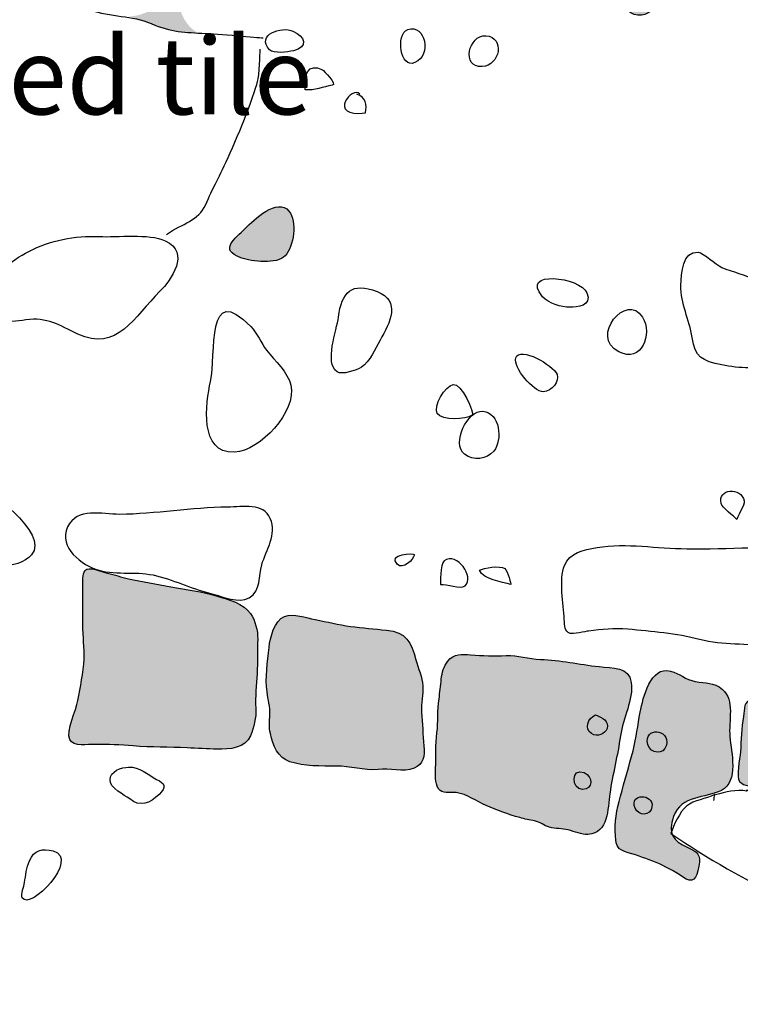
# Model space of a CAD drawing. Extents: x -676 to 898, y -847 to 1150.
# Drawn here: x 508 to 519, y 604 to 619 of the extents above; entities that cross this region are included whole.
import ezdxf

# ---------------------------------------------------------------- set-up
doc = ezdxf.new("R2010")
doc.units = 0
doc.header["$MEASUREMENT"] = 0
doc.linetypes.add('AI9-LType1', pattern=[4.586111, 2.116667, -1.058333, 0.352778, -1.058333])
doc.layers.add('LAYER_1', color=160, linetype='Continuous')
doc.styles.add('STD', font='txt')

# ---------------------------------------------------------------- blocks, each defined once
blk = doc.blocks.new('AI9-BLK84')
at = {"layer": 'LAYER_1'}
h = blk.add_hatch(color=7, dxfattribs=at)
edge = h.paths.add_edge_path()
edge.add_spline(control_points=[(0.411, -0.515), (0.417, -0.521), (-0.032, -0.189), (0.417, 0.515), (0.051, -0.215), (-0.427, -0.078), (-0.417, -0.075), (-0.312, -0.17), (0.274, -0.483), (0.411, -0.515)], knot_values=[0, 0, 0, 0, 1, 1, 1, 2, 2, 2, 3, 3, 3, 3], degree=3, periodic=0)
blk = doc.blocks.new('AI9-BLK83')
at = {"layer": 'LAYER_1'}
h = blk.add_hatch(color=7, dxfattribs=at)
edge = h.paths.add_edge_path()
edge.add_spline(control_points=[(0.626, -0.57), (0.626, -0.57), (-0.024, -0.207), (0.225, 0.57), (-0.03, -0.207), (-0.623, -0.188), (-0.626, -0.188), (-0.626, -0.188), (0.626, -0.57), (0.626, -0.57)], knot_values=[0, 0, 0, 0, 1, 1, 1, 2, 2, 2, 3, 3, 3, 3], degree=3, periodic=0)
blk = doc.blocks.new('AI9-BLK82')
at = {"layer": 'LAYER_1'}
h = blk.add_hatch(color=7, dxfattribs=at)
edge = h.paths.add_edge_path()
edge.add_spline(control_points=[(0.625, -0.567), (0.625, -0.567), (0.061, -0.217), (0.287, 0.567), (0.054, -0.217), (-0.625, -0.179), (-0.625, -0.172), (-0.625, -0.172), (0.625, -0.567), (0.625, -0.567)], knot_values=[0, 0, 0, 0, 1, 1, 1, 2, 2, 2, 3, 3, 3, 3], degree=3, periodic=0)
blk = doc.blocks.new('AI9-BLK81')
at = {"layer": 'LAYER_1'}
h = blk.add_hatch(color=7, dxfattribs=at)
edge = h.paths.add_edge_path()
edge.add_spline(control_points=[(0.554, -0.5), (0.551, -0.5), (0.08, -0.287), (0.296, 0.5), (0.035, -0.261), (-0.551, -0.236), (-0.554, -0.242), (-0.417, -0.255), (0.009, -0.51), (0.554, -0.5)], knot_values=[0, 0, 0, 0, 1, 1, 1, 2, 2, 2, 3, 3, 3, 3], degree=3, periodic=0)
blk = doc.blocks.new('AI9-BLK80')
at = {"layer": 'LAYER_1', "color": 7}
for name, p in [('AI9-BLK84', (-2.439472, 0.742418)), ('AI9-BLK83', (-0.771185, 0.173805)), ('AI9-BLK82', (0.705728, -0.358462)), ('AI9-BLK81', (2.302357, -0.756887))]:
    blk.add_blockref(name, p, dxfattribs=at)

msp = doc.modelspace()

# ---------------------------------------------------------------- hatches: boundary and pattern name
at = {"layer": 'LAYER_1'}
h = msp.add_hatch(color=252, dxfattribs=at)
edge = h.paths.add_edge_path()
edge.add_spline(control_points=[(517.555, 619.514), (517.842, 619.234), (518.234, 619.702), (518.109, 620.011), (517.947, 620.413), (517.3, 619.763), (517.555, 619.514)], knot_values=[0, 0, 0, 0, 1, 1, 1, 2, 2, 2, 2], degree=3, periodic=0)
h = msp.add_hatch(color=252, dxfattribs=at)
edge = h.paths.add_edge_path()
edge.add_spline(control_points=[(511.446, 616.019), (511.293, 615.856), (511.013, 615.684), (511.379, 615.55), (511.555, 615.486), (511.959, 615.445), (512.087, 615.582), (512.224, 615.732), (512.284, 616.133), (512.147, 616.299), (511.966, 616.519), (511.586, 616.162), (511.446, 616.019)], knot_values=[0, 0, 0, 0, 1, 1, 1, 2, 2, 2, 3, 3, 3, 4, 4, 4, 4], degree=3, periodic=0)
h = msp.add_hatch(color=252, dxfattribs=at)
edge = h.paths.add_edge_path()
edge.add_spline(control_points=[(508.884, 610.547), (508.84, 610.49), (508.852, 610.369), (508.852, 610.298), (508.849, 610.088), (508.852, 609.884), (508.852, 609.68), (508.852, 609.495), (508.878, 609.308), (508.871, 609.132), (508.862, 608.909), (508.808, 608.686), (508.772, 608.469), (508.75, 608.316), (508.578, 607.985), (508.642, 607.845), (508.702, 607.723), (508.929, 607.768), (509.044, 607.768), (509.254, 607.768), (509.451, 607.762), (509.658, 607.743), (509.942, 607.72), (510.235, 607.727), (510.519, 607.711), (510.675, 607.704), (510.85, 607.692), (510.994, 607.692), (511.194, 607.685), (511.453, 607.704), (511.532, 607.905), (511.583, 608.042), (511.625, 608.192), (511.618, 608.342), (511.602, 608.539), (511.628, 608.715), (511.637, 608.902), (511.644, 609.087), (511.644, 609.269), (511.647, 609.451), (511.65, 609.584), (511.609, 609.75), (511.532, 609.862), (511.427, 610.018), (511.175, 610.088), (511, 610.139), (510.761, 610.209), (510.503, 610.244), (510.258, 610.289), (510.028, 610.33), (509.805, 610.369), (509.579, 610.416), (509.464, 610.439), (509.359, 610.483), (509.247, 610.508), (509.145, 610.528), (508.948, 610.624), (508.884, 610.547)], knot_values=[0, 0, 0, 0, 1, 1, 1, 2, 2, 2, 3, 3, 3, 4, 4, 4, 5, 5, 5, 6, 6, 6, 7, 7, 7, 8, 8, 8, 9, 9, 9, 10, 10, 10, 11, 11, 11, 12, 12, 12, 13, 13, 13, 14, 14, 14, 15, 15, 15, 16, 16, 16, 17, 17, 17, 18, 18, 18, 19, 19, 19, 19], degree=3, periodic=0)
h = msp.add_hatch(color=252, dxfattribs=at)
edge = h.paths.add_edge_path()
edge.add_spline(control_points=[(512.074, 609.814), (511.912, 609.744), (511.844, 609.476), (511.829, 609.317), (511.803, 609.087), (511.765, 608.832), (511.796, 608.606), (511.813, 608.482), (511.847, 608.367), (511.841, 608.24), (511.838, 608.138), (511.825, 608.042), (511.851, 607.94), (511.895, 607.749), (511.966, 607.551), (512.163, 607.488), (512.389, 607.418), (512.667, 607.418), (512.902, 607.418), (513.122, 607.424), (513.345, 607.344), (513.572, 607.367), (513.753, 607.386), (513.967, 607.319), (514.148, 607.386), (514.298, 607.443), (514.317, 607.586), (514.305, 607.743), (514.289, 607.921), (514.279, 608.1), (514.266, 608.284), (514.26, 608.428), (514.292, 608.565), (514.289, 608.702), (514.282, 608.842), (514.209, 608.988), (514.174, 609.119), (514.101, 609.4), (514.021, 609.569), (513.705, 609.594), (513.514, 609.616), (513.323, 609.629), (513.129, 609.655), (512.941, 609.683), (512.756, 609.728), (512.568, 609.763), (512.415, 609.788), (512.224, 609.875), (512.074, 609.814)], knot_values=[0, 0, 0, 0, 1, 1, 1, 2, 2, 2, 3, 3, 3, 4, 4, 4, 5, 5, 5, 6, 6, 6, 7, 7, 7, 8, 8, 8, 9, 9, 9, 10, 10, 10, 11, 11, 11, 12, 12, 12, 13, 13, 13, 14, 14, 14, 15, 15, 15, 16, 16, 16, 16], degree=3, periodic=0)
h = msp.add_hatch(color=252, dxfattribs=at)
edge = h.paths.add_edge_path()
edge.add_spline(control_points=[(514.687, 609.1), (514.62, 609.017), (514.592, 608.915), (514.582, 608.813), (514.569, 608.702), (514.559, 608.603), (514.547, 608.494), (514.518, 608.31), (514.534, 608.131), (514.512, 607.953), (514.486, 607.762), (514.499, 607.57), (514.49, 607.386), (514.486, 607.284), (514.477, 607.156), (514.534, 607.064), (514.601, 606.959), (514.712, 607.013), (514.821, 606.997), (514.993, 606.971), (515.14, 606.857), (515.299, 606.79), (515.464, 606.716), (515.659, 606.647), (515.837, 606.596), (515.914, 606.57), (515.993, 606.563), (516.073, 606.545), (516.156, 606.525), (516.229, 606.468), (516.309, 606.443), (516.408, 606.417), (516.51, 606.423), (516.609, 606.398), (516.714, 606.372), (516.822, 606.321), (516.927, 606.328), (517.262, 606.347), (517.239, 606.745), (517.275, 606.978), (517.322, 607.284), (517.402, 607.593), (517.446, 607.905), (517.485, 608.189), (517.657, 608.479), (517.619, 608.759), (517.587, 609.011), (517.319, 608.985), (517.103, 609.011), (516.784, 609.049), (516.484, 609.113), (516.166, 609.126), (515.981, 609.132), (515.802, 609.196), (515.617, 609.189), (515.43, 609.18), (515.238, 609.183), (515.05, 609.202), (514.913, 609.208), (514.786, 609.221), (514.687, 609.1)], knot_values=[0, 0, 0, 0, 1, 1, 1, 2, 2, 2, 3, 3, 3, 4, 4, 4, 5, 5, 5, 6, 6, 6, 7, 7, 7, 8, 8, 8, 9, 9, 9, 10, 10, 10, 11, 11, 11, 12, 12, 12, 13, 13, 13, 14, 14, 14, 15, 15, 15, 16, 16, 16, 17, 17, 17, 18, 18, 18, 19, 19, 19, 20, 20, 20, 20], degree=3, periodic=0)
h = msp.add_hatch(color=252, dxfattribs=at)
edge = h.paths.add_edge_path()
edge.add_spline(control_points=[(519.196, 607.886), (519.168, 608.151), (519.282, 608.472), (519.075, 608.647), (518.929, 608.769), (518.814, 608.74), (518.642, 608.775), (518.489, 608.8), (518.39, 608.902), (518.246, 608.941), (517.925, 609.024), (517.807, 608.514), (517.762, 608.284), (517.718, 608.068), (517.705, 607.88), (517.647, 607.666), (517.58, 607.424), (517.514, 607.182), (517.446, 606.937), (517.386, 606.71), (517.348, 606.531), (517.367, 606.302), (517.38, 606.117), (517.395, 606.092), (517.571, 606.035), (517.883, 605.936), (518.154, 605.843), (518.438, 605.649), (518.61, 605.528), (518.658, 605.611), (518.699, 605.818), (518.734, 606.015), (518.68, 606.041), (518.524, 606.117), (518.278, 606.229), (518.199, 606.334), (518.294, 606.614), (518.415, 606.959), (518.807, 606.901), (519.059, 607.032), (519.34, 607.175), (519.215, 607.647), (519.196, 607.886)], knot_values=[0, 0, 0, 0, 1, 1, 1, 2, 2, 2, 3, 3, 3, 4, 4, 4, 5, 5, 5, 6, 6, 6, 7, 7, 7, 8, 8, 8, 9, 9, 9, 10, 10, 10, 11, 11, 11, 12, 12, 12, 13, 13, 13, 14, 14, 14, 14], degree=3, periodic=0)
h = msp.add_hatch(color=252, dxfattribs=at)
edge = h.paths.add_edge_path()
edge.add_spline(control_points=[(519.413, 608.214), (519.432, 608.339), (519.403, 608.457), (519.572, 608.494), (519.693, 608.52), (519.872, 608.418), (519.987, 608.38), (520.194, 608.323), (520.576, 608.253), (520.611, 608.01), (520.646, 607.723), (520.528, 607.43), (520.554, 607.15), (520.394, 607.131), (520.206, 607.156), (520.041, 607.143), (519.881, 607.137), (519.474, 607.025), (519.355, 607.166), (519.285, 607.245), (519.358, 607.539), (519.365, 607.647), (519.372, 607.838), (519.384, 608.026), (519.413, 608.214)], knot_values=[0, 0, 0, 0, 1, 1, 1, 2, 2, 2, 3, 3, 3, 4, 4, 4, 5, 5, 5, 6, 6, 6, 7, 7, 7, 8, 8, 8, 8], degree=3, periodic=0)

# ---------------------------------------------------------------- linework, layer by layer
at = {"layer": 'LAYER_1', "color": 7, "linetype": 'AI9-LType1'}
msp.add_open_spline([(563.953, 760.32), (564.711, 758.484), (566.55, 754.052), (568.258, 749.807), (569.972, 745.566), (572.314, 739.671), (573.519, 737.456), (574.724, 735.238), (577.764, 729.792), (578.398, 728.715), (579.032, 727.638), (587.709, 714.649), (588.914, 712.498), (590.115, 710.34), (594.232, 702.488), (595.182, 699.703), (596.132, 696.912), (597.4, 696.154), (597.652, 686.396), (597.907, 676.641), (598.92, 675.944), (595.944, 658.653), (592.846, 640.648), (591.062, 639.087), (589.545, 635.913), (588.216, 633.124), (585.81, 628.246), (583.716, 620.075), (581.629, 611.904), (580.74, 608.734), (579.535, 604.875), (578.331, 601.006), (575.67, 592.077), (575.1, 589.92), (574.532, 587.769), (570.67, 573.518), (569.972, 570.727), (569.972, 570.727), (554.676, 571.874), (550.534, 571.73), (546.394, 571.593), (532.864, 572.148), (527.893, 572.422), (522.921, 572.699), (493.789, 575.599), (489.375, 575.736), (484.955, 575.876), (465.488, 575.047), (462.451, 574.359), (459.415, 573.668), (440.365, 572.976), (437.187, 572.699), (434.01, 572.422), (427.8, 573.39), (423.383, 572.699), (418.963, 572.011), (408.887, 570.764), (405.85, 570.217), (402.813, 569.662), (399.636, 569.917), (397.01, 570.076), (393.285, 570.306), (386.198, 570.583), (383.342, 570.032), (380.49, 569.48), (374.232, 569.48), (371.38, 569.388), (368.524, 569.292), (362.451, 568.56), (359.414, 568.744), (356.377, 568.926), (352.145, 568.926), (343.675, 570.032), (335.208, 571.134), (328.49, 571.874), (328.49, 571.874)], degree=3, knots=[0, 0, 0, 0, 1, 1, 1, 2, 2, 2, 3, 3, 3, 4, 4, 4, 5, 5, 5, 6, 6, 6, 7, 7, 7, 8, 8, 8, 9, 9, 9, 10, 10, 10, 11, 11, 11, 12, 12, 12, 13, 13, 13, 14, 14, 14, 15, 15, 15, 16, 16, 16, 17, 17, 17, 18, 18, 18, 19, 19, 19, 20, 20, 20, 21, 21, 21, 22, 22, 22, 23, 23, 23, 24, 24, 24, 25, 25, 25, 25], dxfattribs=at)
at = {"layer": 'LAYER_1', "color": 7}
for points, knots in [([(504.63, 621.659), (504.939, 621.229), (504.837, 621.139), (505.181, 620.916), (505.525, 620.693), (506.166, 620.432), (506.494, 620.33), (506.819, 620.228), (507.46, 620.072), (507.855, 619.877), (508.253, 619.69), (508.613, 619.639), (508.96, 619.52), (509.305, 619.396), (509.633, 619.431), (509.945, 619.298), (510.254, 619.157), (510.496, 619.157), (510.809, 619.141), (511.118, 619.122), (511.736, 619.068), (511.736, 619.068)], [0, 0, 0, 0, 1, 1, 1, 2, 2, 2, 3, 3, 3, 4, 4, 4, 5, 5, 5, 6, 6, 6, 7, 7, 7, 7]), ([(517.555, 619.514), (517.842, 619.234), (518.234, 619.702), (518.109, 620.011), (517.947, 620.413), (517.3, 619.763), (517.555, 619.514)], [0, 0, 0, 0, 1, 1, 1, 2, 2, 2, 2]), ([(514.161, 618.673), (514.432, 618.788), (514.33, 619.298), (514.046, 619.202), (513.846, 619.122), (513.926, 618.571), (514.161, 618.673)], [0, 0, 0, 0, 1, 1, 1, 2, 2, 2, 2]), ([(511.835, 618.877), (511.902, 618.81), (512.128, 618.842), (512.217, 618.861), (512.466, 618.921), (512.399, 619.094), (512.211, 619.176), (512.029, 619.259), (511.615, 619.122), (511.835, 618.877)], [0, 0, 0, 0, 1, 1, 1, 2, 2, 2, 3, 3, 3, 3]), ([(515.235, 618.609), (515.519, 618.622), (515.608, 619.081), (515.293, 619.103), (515.022, 619.119), (514.891, 618.59), (515.235, 618.609)], [0, 0, 0, 0, 1, 1, 1, 2, 2, 2, 2]), ([(510.188, 615.926), (510.455, 616.105), (510.694, 616.136), (510.815, 616.404), (510.936, 616.678), (510.994, 616.767), (511.172, 617.153), (511.354, 617.545), (511.625, 618.233), (511.653, 618.412), (511.685, 618.59), (511.685, 618.89), (511.685, 618.89)], [0, 0, 0, 0, 1, 1, 1, 2, 2, 2, 3, 3, 3, 4, 4, 4, 4]), ([(512.408, 618.239), (512.555, 618.22), (512.698, 618.287), (512.839, 618.31), (512.925, 618.322), (512.702, 618.549), (512.683, 618.558), (512.459, 618.676), (512.367, 618.475), (512.408, 618.239)], [0, 0, 0, 0, 1, 1, 1, 2, 2, 2, 3, 3, 3, 3]), ([(513.279, 618.169), (513.167, 618.322), (512.74, 617.787), (513.371, 617.87), (513.396, 617.994), (513.368, 618.125), (513.234, 618.169)], [0, 0, 0, 0, 1, 1, 1, 2, 2, 2, 2]), ([(511.446, 616.019), (511.293, 615.856), (511.013, 615.684), (511.379, 615.55), (511.555, 615.486), (511.959, 615.445), (512.087, 615.582), (512.224, 615.732), (512.284, 616.133), (512.147, 616.299), (511.966, 616.519), (511.586, 616.162), (511.446, 616.019)], [0, 0, 0, 0, 1, 1, 1, 2, 2, 2, 3, 3, 3, 4, 4, 4, 4]), ([(507.941, 614.556), (508.276, 614.61), (508.48, 614.47), (508.769, 614.329), (509.391, 614.036), (509.684, 614.61), (510.082, 615.015), (510.264, 615.196), (510.576, 615.63), (510.168, 615.824), (509.904, 615.945), (509.404, 615.875), (509.113, 615.891), (508.731, 615.907), (508.323, 615.83), (507.989, 615.652), (507.711, 615.512), (507.316, 615.225), (507.288, 614.878), (507.256, 614.45), (507.657, 614.518), (507.941, 614.556)], [0, 0, 0, 0, 1, 1, 1, 2, 2, 2, 3, 3, 3, 4, 4, 4, 5, 5, 5, 6, 6, 6, 7, 7, 7, 7]), ([(518.412, 615.11), (518.406, 614.817), (518.549, 614.562), (518.591, 614.275), (518.638, 613.963), (518.75, 613.903), (519.069, 613.836), (519.349, 613.775), (519.649, 613.794), (519.936, 613.775), (520.174, 613.75), (520.57, 613.788), (520.627, 614.046), (520.684, 614.323), (520.35, 614.543), (520.184, 614.721), (520.012, 614.903), (519.83, 615.078), (519.61, 615.19), (519.432, 615.282), (519.244, 615.324), (519.066, 615.397), (518.967, 615.442), (518.776, 615.63), (518.686, 615.639), (518.435, 615.665), (518.419, 615.301), (518.412, 615.11)], [0, 0, 0, 0, 1, 1, 1, 2, 2, 2, 3, 3, 3, 4, 4, 4, 5, 5, 5, 6, 6, 6, 7, 7, 7, 8, 8, 8, 9, 9, 9, 9]), ([(516.201, 614.929), (516.303, 614.817), (516.497, 614.76), (516.637, 614.76), (516.752, 614.76), (516.994, 614.779), (516.911, 614.989), (516.816, 615.244), (515.821, 615.365), (516.201, 614.929)], [0, 0, 0, 0, 1, 1, 1, 2, 2, 2, 3, 3, 3, 3]), ([(510.892, 613.574), (510.815, 613.227), (510.707, 612.42), (511.274, 612.44), (511.688, 612.465), (512.272, 613.09), (512.179, 613.514), (512.128, 613.721), (511.921, 613.903), (511.79, 614.071), (511.698, 614.193), (511.644, 614.342), (511.535, 614.45), (510.812, 615.203), (510.99, 613.995), (510.892, 613.574)], [0, 0, 0, 0, 1, 1, 1, 2, 2, 2, 3, 3, 3, 4, 4, 4, 5, 5, 5, 5]), ([(512.938, 614.601), (512.909, 614.397), (512.711, 613.867), (512.915, 613.727), (512.995, 613.673), (513.224, 613.75), (513.304, 613.801), (513.441, 613.893), (513.524, 614.087), (513.603, 614.231), (513.763, 614.511), (513.941, 614.862), (513.556, 615.011), (513.151, 615.171), (512.988, 615.002), (512.938, 614.601)], [0, 0, 0, 0, 1, 1, 1, 2, 2, 2, 3, 3, 3, 4, 4, 4, 5, 5, 5, 5]), ([(517.421, 614.046), (517.784, 613.861), (517.966, 614.329), (517.797, 614.603), (517.552, 615.011), (516.94, 614.288), (517.421, 614.046)], [0, 0, 0, 0, 1, 1, 1, 2, 2, 2, 2]), ([(516.213, 613.409), (516.347, 613.415), (516.475, 613.581), (516.433, 613.683), (516.37, 613.836), (515.837, 614.142), (515.774, 613.95), (515.723, 613.801), (516.06, 613.402), (516.213, 613.409)], [0, 0, 0, 0, 1, 1, 1, 2, 2, 2, 3, 3, 3, 3]), ([(514.518, 613.058), (514.598, 612.94), (514.974, 612.966), (515.073, 613.032), (515.12, 613.064), (514.901, 613.549), (514.773, 613.526), (514.649, 613.507), (514.445, 613.173), (514.518, 613.058)], [0, 0, 0, 0, 1, 1, 1, 2, 2, 2, 3, 3, 3, 3]), ([(514.955, 612.408), (515.098, 612.3), (515.308, 612.325), (515.423, 612.459), (515.563, 612.628), (515.522, 613.077), (515.245, 613.096), (514.999, 613.115), (514.738, 612.58), (514.955, 612.408)], [0, 0, 0, 0, 1, 1, 1, 2, 2, 2, 3, 3, 3, 3]), ([(505.847, 610.99), (505.589, 611.127), (505.092, 611.818), (505.503, 612.019), (505.697, 612.111), (506.128, 612.067), (506.35, 612.089), (506.596, 612.111), (506.822, 612.099), (507.042, 611.994), (507.31, 611.873), (508.327, 611.143), (508.033, 610.802), (507.807, 610.534), (507.265, 610.649), (506.975, 610.502)], [0, 0, 0, 0, 1, 1, 1, 2, 2, 2, 3, 3, 3, 4, 4, 4, 5, 5, 5, 5]), ([(519.056, 611.618), (519.066, 611.567), (519.263, 611.407), (519.307, 611.366), (519.295, 611.375), (519.438, 611.605), (519.426, 611.662), (519.375, 611.885), (518.995, 611.866), (519.056, 611.618)], [0, 0, 0, 0, 1, 1, 1, 2, 2, 2, 3, 3, 3, 3]), ([(508.607, 611.245), (508.757, 611.563), (509.161, 611.446), (509.439, 611.446), (510.015, 611.452), (510.592, 611.554), (511.163, 611.563), (511.421, 611.567), (511.736, 611.637), (511.847, 611.379), (511.959, 611.124), (511.784, 610.878), (511.711, 610.642), (511.657, 610.464), (511.704, 610.222), (511.51, 610.114), (511.335, 610.018), (511.102, 610.126), (510.936, 610.171), (510.627, 610.241), (510.347, 610.384), (510.031, 610.464), (509.732, 610.544), (509.407, 610.471), (509.107, 610.553), (508.836, 610.63), (508.457, 610.916), (508.607, 611.245)], [0, 0, 0, 0, 1, 1, 1, 2, 2, 2, 3, 3, 3, 4, 4, 4, 5, 5, 5, 6, 6, 6, 7, 7, 7, 8, 8, 8, 9, 9, 9, 9]), ([(516.548, 609.769), (516.554, 609.655), (516.545, 609.581), (516.644, 609.543), (516.672, 609.527), (516.892, 609.575), (516.937, 609.581), (517.144, 609.604), (517.351, 609.629), (517.562, 609.61), (517.947, 609.569), (518.339, 609.549), (518.712, 609.444), (519.094, 609.342), (519.46, 609.4), (519.837, 609.314), (520.155, 609.24), (520.468, 609.113), (520.777, 609.094), (521.102, 609.075), (521.443, 609.157), (521.771, 609.215), (522.179, 609.282), (523.192, 609.24), (522.966, 609.91), (522.832, 610.289), (522.172, 610.63), (521.803, 610.744), (521.414, 610.859), (520.946, 610.897), (520.528, 610.916), (519.849, 610.948), (519.174, 610.885), (518.505, 610.897), (518.027, 610.897), (517.548, 610.996), (517.071, 610.916), (516.851, 610.878), (516.634, 610.837), (516.551, 610.63), (516.459, 610.397), (516.538, 610.012), (516.548, 609.769)], [0, 0, 0, 0, 1, 1, 1, 2, 2, 2, 3, 3, 3, 4, 4, 4, 5, 5, 5, 6, 6, 6, 7, 7, 7, 8, 8, 8, 9, 9, 9, 10, 10, 10, 11, 11, 11, 12, 12, 12, 13, 13, 13, 14, 14, 14, 14]), ([(514.152, 610.802), (514.155, 610.827), (513.712, 610.821), (513.878, 610.649), (513.967, 610.557), (514.136, 610.716), (514.152, 610.802)], [0, 0, 0, 0, 1, 1, 1, 2, 2, 2, 2]), ([(514.961, 610.302), (514.888, 610.241), (514.665, 610.343), (514.569, 610.324), (514.569, 610.324), (514.563, 610.655), (514.626, 610.703), (514.834, 610.853), (515.12, 610.442), (514.961, 610.302)], [0, 0, 0, 0, 1, 1, 1, 2, 2, 2, 3, 3, 3, 3]), ([(515.191, 610.553), (515.254, 610.397), (515.548, 610.375), (515.694, 610.324), (515.697, 610.324), (515.649, 610.541), (515.595, 610.579), (515.519, 610.636), (515.264, 610.591), (515.191, 610.553)], [0, 0, 0, 0, 1, 1, 1, 2, 2, 2, 3, 3, 3, 3]), ([(508.884, 610.547), (508.84, 610.49), (508.852, 610.369), (508.852, 610.298), (508.849, 610.088), (508.852, 609.884), (508.852, 609.68), (508.852, 609.495), (508.878, 609.308), (508.871, 609.132), (508.862, 608.909), (508.808, 608.686), (508.772, 608.469), (508.75, 608.316), (508.578, 607.985), (508.642, 607.845), (508.702, 607.723), (508.929, 607.768), (509.044, 607.768), (509.254, 607.768), (509.451, 607.762), (509.658, 607.743), (509.942, 607.72), (510.235, 607.727), (510.519, 607.711), (510.675, 607.704), (510.85, 607.692), (510.994, 607.692), (511.194, 607.685), (511.453, 607.704), (511.532, 607.905), (511.583, 608.042), (511.625, 608.192), (511.618, 608.342), (511.602, 608.539), (511.628, 608.715), (511.637, 608.902), (511.644, 609.087), (511.644, 609.269), (511.647, 609.451), (511.65, 609.584), (511.609, 609.75), (511.532, 609.862), (511.427, 610.018), (511.175, 610.088), (511, 610.139), (510.761, 610.209), (510.503, 610.244), (510.258, 610.289), (510.028, 610.33), (509.805, 610.369), (509.579, 610.416), (509.464, 610.439), (509.359, 610.483), (509.247, 610.508), (509.145, 610.528), (508.948, 610.624), (508.884, 610.547)], [0, 0, 0, 0, 1, 1, 1, 2, 2, 2, 3, 3, 3, 4, 4, 4, 5, 5, 5, 6, 6, 6, 7, 7, 7, 8, 8, 8, 9, 9, 9, 10, 10, 10, 11, 11, 11, 12, 12, 12, 13, 13, 13, 14, 14, 14, 15, 15, 15, 16, 16, 16, 17, 17, 17, 18, 18, 18, 19, 19, 19, 19]), ([(512.074, 609.814), (511.912, 609.744), (511.844, 609.476), (511.829, 609.317), (511.803, 609.087), (511.765, 608.832), (511.796, 608.606), (511.813, 608.482), (511.847, 608.367), (511.841, 608.24), (511.838, 608.138), (511.825, 608.042), (511.851, 607.94), (511.895, 607.749), (511.966, 607.551), (512.163, 607.488), (512.389, 607.418), (512.667, 607.418), (512.902, 607.418), (513.122, 607.424), (513.345, 607.344), (513.572, 607.367), (513.753, 607.386), (513.967, 607.319), (514.148, 607.386), (514.298, 607.443), (514.317, 607.586), (514.305, 607.743), (514.289, 607.921), (514.279, 608.1), (514.266, 608.284), (514.26, 608.428), (514.292, 608.565), (514.289, 608.702), (514.282, 608.842), (514.209, 608.988), (514.174, 609.119), (514.101, 609.4), (514.021, 609.569), (513.705, 609.594), (513.514, 609.616), (513.323, 609.629), (513.129, 609.655), (512.941, 609.683), (512.756, 609.728), (512.568, 609.763), (512.415, 609.788), (512.224, 609.875), (512.074, 609.814)], [0, 0, 0, 0, 1, 1, 1, 2, 2, 2, 3, 3, 3, 4, 4, 4, 5, 5, 5, 6, 6, 6, 7, 7, 7, 8, 8, 8, 9, 9, 9, 10, 10, 10, 11, 11, 11, 12, 12, 12, 13, 13, 13, 14, 14, 14, 15, 15, 15, 16, 16, 16, 16]), ([(514.687, 609.1), (514.62, 609.017), (514.592, 608.915), (514.582, 608.813), (514.569, 608.702), (514.559, 608.603), (514.547, 608.494), (514.518, 608.31), (514.534, 608.131), (514.512, 607.953), (514.486, 607.762), (514.499, 607.57), (514.49, 607.386), (514.486, 607.284), (514.477, 607.156), (514.534, 607.064), (514.601, 606.959), (514.712, 607.013), (514.821, 606.997), (514.993, 606.971), (515.14, 606.857), (515.299, 606.79), (515.464, 606.716), (515.659, 606.647), (515.837, 606.596), (515.914, 606.57), (515.993, 606.563), (516.073, 606.545), (516.156, 606.525), (516.229, 606.468), (516.309, 606.443), (516.408, 606.417), (516.51, 606.423), (516.609, 606.398), (516.714, 606.372), (516.822, 606.321), (516.927, 606.328), (517.262, 606.347), (517.239, 606.745), (517.275, 606.978), (517.322, 607.284), (517.402, 607.593), (517.446, 607.905), (517.485, 608.189), (517.657, 608.479), (517.619, 608.759), (517.587, 609.011), (517.319, 608.985), (517.103, 609.011), (516.784, 609.049), (516.484, 609.113), (516.166, 609.126), (515.981, 609.132), (515.802, 609.196), (515.617, 609.189), (515.43, 609.18), (515.238, 609.183), (515.05, 609.202), (514.913, 609.208), (514.786, 609.221), (514.687, 609.1)], [0, 0, 0, 0, 1, 1, 1, 2, 2, 2, 3, 3, 3, 4, 4, 4, 5, 5, 5, 6, 6, 6, 7, 7, 7, 8, 8, 8, 9, 9, 9, 10, 10, 10, 11, 11, 11, 12, 12, 12, 13, 13, 13, 14, 14, 14, 15, 15, 15, 16, 16, 16, 17, 17, 17, 18, 18, 18, 19, 19, 19, 20, 20, 20, 20]), ([(519.196, 607.886), (519.168, 608.151), (519.282, 608.472), (519.075, 608.647), (518.929, 608.769), (518.814, 608.74), (518.642, 608.775), (518.489, 608.8), (518.39, 608.902), (518.246, 608.941), (517.925, 609.024), (517.807, 608.514), (517.762, 608.284), (517.718, 608.068), (517.705, 607.88), (517.647, 607.666), (517.58, 607.424), (517.514, 607.182), (517.446, 606.937), (517.386, 606.71), (517.348, 606.531), (517.367, 606.302), (517.38, 606.117), (517.395, 606.092), (517.571, 606.035), (517.883, 605.936), (518.154, 605.843), (518.438, 605.649), (518.61, 605.528), (518.658, 605.611), (518.699, 605.818), (518.734, 606.015), (518.68, 606.041), (518.524, 606.117), (518.278, 606.229), (518.199, 606.334), (518.294, 606.614), (518.415, 606.959), (518.807, 606.901), (519.059, 607.032), (519.34, 607.175), (519.215, 607.647), (519.196, 607.886)], [0, 0, 0, 0, 1, 1, 1, 2, 2, 2, 3, 3, 3, 4, 4, 4, 5, 5, 5, 6, 6, 6, 7, 7, 7, 8, 8, 8, 9, 9, 9, 10, 10, 10, 11, 11, 11, 12, 12, 12, 13, 13, 13, 14, 14, 14, 14]), ([(519.413, 608.214), (519.432, 608.339), (519.403, 608.457), (519.572, 608.494), (519.693, 608.52), (519.872, 608.418), (519.987, 608.38), (520.194, 608.323), (520.576, 608.253), (520.611, 608.01), (520.646, 607.723), (520.528, 607.43), (520.554, 607.15), (520.394, 607.131), (520.206, 607.156), (520.041, 607.143), (519.881, 607.137), (519.474, 607.025), (519.355, 607.166), (519.285, 607.245), (519.358, 607.539), (519.365, 607.647), (519.372, 607.838), (519.384, 608.026), (519.413, 608.214)], [0, 0, 0, 0, 1, 1, 1, 2, 2, 2, 3, 3, 3, 4, 4, 4, 5, 5, 5, 6, 6, 6, 7, 7, 7, 8, 8, 8, 8]), ([(516.984, 607.94), (517.083, 607.88), (517.198, 607.934), (517.233, 608.02), (517.271, 608.138), (517.154, 608.195), (517.045, 608.24), (516.927, 608.186), (516.86, 608.017), (516.984, 607.94)], [0, 0, 0, 0, 1, 1, 1, 2, 2, 2, 3, 3, 3, 3]), ([(517.883, 607.768), (517.928, 607.612), (518.141, 607.593), (518.18, 607.755), (518.24, 608.023), (517.813, 608.052), (517.883, 607.768)], [0, 0, 0, 0, 1, 1, 1, 2, 2, 2, 2]), ([(509.286, 607.201), (509.286, 607.058), (509.512, 606.965), (509.601, 606.895), (509.764, 606.758), (509.92, 606.825), (510.073, 606.965), (510.194, 607.086), (510.162, 607.143), (510.031, 607.207), (509.885, 607.29), (509.757, 607.411), (509.582, 607.405), (509.47, 607.398), (509.286, 607.341), (509.286, 607.201)], [0, 0, 0, 0, 1, 1, 1, 2, 2, 2, 3, 3, 3, 4, 4, 4, 5, 5, 5, 5]), ([(516.838, 607.045), (517.017, 607.045), (517.007, 607.258), (516.864, 607.316), (516.65, 607.405), (516.66, 607.045), (516.838, 607.045)], [0, 0, 0, 0, 1, 1, 1, 2, 2, 2, 2]), ([(518.941, 606.869), (518.941, 606.901), (518.947, 606.933), (518.954, 606.965), (518.804, 606.886), (518.626, 606.886), (518.501, 606.777), (518.396, 606.691), (518.294, 606.474), (518.253, 606.344), (518.836, 605.939), (519.454, 605.595), (520.098, 605.276), (520.382, 605.136), (520.665, 604.97), (520.98, 604.907), (521.204, 604.868), (521.395, 604.935), (521.612, 604.958), (521.867, 604.983), (522.109, 605.04), (522.37, 605.009), (522.641, 604.97), (523.008, 604.814), (523.269, 604.964), (523.488, 605.095), (523.603, 605.512), (523.705, 605.741), (523.798, 605.964), (523.995, 606.328), (523.982, 606.57), (523.963, 606.927), (523.364, 606.818), (523.087, 606.85), (522.615, 606.895), (522.144, 606.882), (521.672, 606.937), (520.933, 607.032), (520.197, 607.025), (519.454, 607.032), (519.46, 607.032), (519.467, 607.025), (519.467, 607.019), (519.285, 607.051), (519.136, 607.003), (518.964, 606.959)], [0, 0, 0, 0, 1, 1, 1, 2, 2, 2, 3, 3, 3, 4, 4, 4, 5, 5, 5, 6, 6, 6, 7, 7, 7, 8, 8, 8, 9, 9, 9, 10, 10, 10, 11, 11, 11, 12, 12, 12, 13, 13, 13, 14, 14, 14, 15, 15, 15, 15]), ([(517.679, 606.748), (517.733, 606.621), (517.931, 606.614), (517.95, 606.771), (517.979, 606.984), (517.58, 606.99), (517.679, 606.748)], [0, 0, 0, 0, 1, 1, 1, 2, 2, 2, 2]), ([(508.378, 606.063), (508.199, 606.111), (508.072, 606.079), (507.998, 605.904), (507.947, 605.792), (507.941, 605.674), (507.919, 605.556), (507.909, 605.496), (507.858, 605.368), (507.884, 605.315), (507.998, 605.091), (508.817, 605.942), (508.378, 606.063)], [0, 0, 0, 0, 1, 1, 1, 2, 2, 2, 3, 3, 3, 4, 4, 4, 4])]:
    msp.add_open_spline(points, degree=3, knots=knots, dxfattribs=at)

# ---------------------------------------------------------------- block references
msp.add_blockref('AI9-BLK80', (507.834, 620.408), dxfattribs=at)

# ---------------------------------------------------------------- texts
at = {"layer": 'LAYER_1', "color": 7, "insert": (497.243, 619.077), "char_height": 1.23267, "attachment_point": 1, "style": 'STD'}
msp.add_mtext('\\W1.00;\\fHelvetica|b0|i0;50% broken red tile', dxfattribs=at)

doc.saveas('drawing.dxf')
